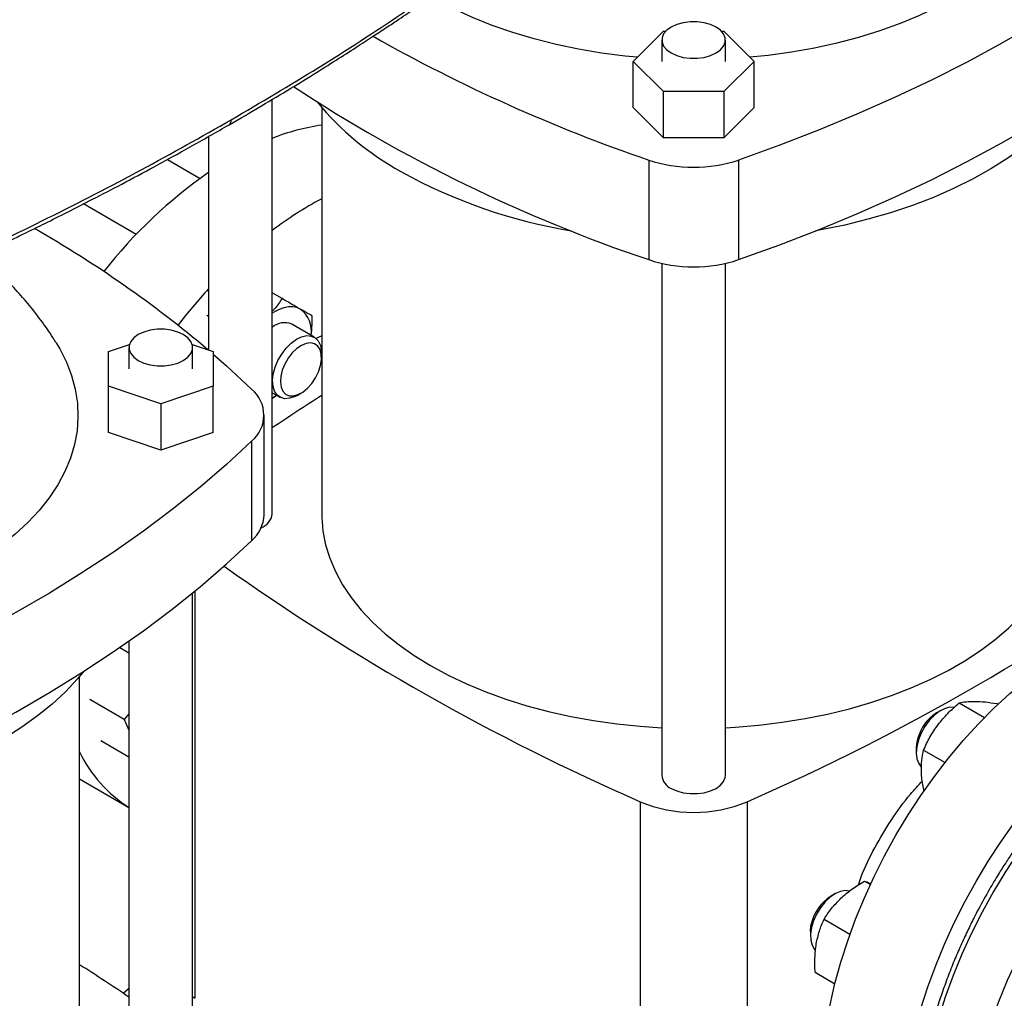
# Model space of a CAD drawing. Extents: x 0.4 to 10.6, y 0.4 to 8.1.
# Drawn here: x 3 to 3.4, y 5.5 to 5.9 of the extents above; entities that cross this region are included whole.
import ezdxf

# ---------------------------------------------------------------- set-up
doc = ezdxf.new("R2010")
doc.units = 0
doc.linetypes.add('SLD-SOLID', pattern=[0])
doc.layers.get('0').update_dxf_attribs({"linetype": 'CONTINUOUS'})

msp = doc.modelspace()

# ---------------------------------------------------------------- linework, layer by layer
at = {"color": 7, "linetype": 'SLD-SOLID'}
for p, q in [((3.268768868472227, 5.904462629021391), (3.282407063807415, 5.91809934662971)), ((3.282407063807415, 5.91809934662971), (3.283448918557462, 5.91809934662971)), ((3.308641599727744, 5.91809934662971), (3.309683454477791, 5.91809934662971)), ((3.309683454477791, 5.91809934662971), (3.323321649812979, 5.904462629021391)), ((3.281675180402446, 5.914106811838939), (3.281675180402446, 5.904462629021391)), ((3.31041533788276, 5.904462629021391), (3.31041533788276, 5.914106811838939)), ((3.282407063807415, 5.890825911413072), (3.268768868472227, 5.904462629021391)), ((3.268768868472227, 5.88356689958337), (3.268768868472227, 5.904462629021391)), ((3.323321649812979, 5.904462629021391), (3.309683454477792, 5.890825911413072)), ((3.323321649812979, 5.883566899583371), (3.323321649812979, 5.904462629021391)), ((3.309683454477792, 5.890825911413072), (3.282407063807415, 5.890825911413072)), ((3.282407063807415, 5.86993018197505), (3.282407063807415, 5.890825911413072)), ((3.309683454477792, 5.890825911413072), (3.309683454477792, 5.86993018197505)), ((3.10569092843394, 5.700039955530358), (3.10569092843394, 5.887280696643161)), ((3.12803344811898, 5.883619920434525), (3.12803344811898, 5.700039955530357)), ((3.282407063807415, 5.86993018197505), (3.268768868472227, 5.88356689958337)), ((3.323321649812979, 5.883566899583371), (3.309683454477792, 5.86993018197505)), ((3.076950770953625, 5.870542807944342), (3.076950770953625, 5.774057308247299)), ((3.309683454477792, 5.86993018197505), (3.282407063807415, 5.86993018197505)), ((3.058345261785903, 5.860154911418905), (3.073148092405891, 5.851609419197903)), ((3.275759847602462, 5.859878649657719), (3.275759847602462, 5.814872463175828)), ((3.316330670682745, 5.859878649657719), (3.316330670682745, 5.814872463175828)), ((3.044242053107951, 5.826273470287838), (3.020402699836481, 5.840035635995525)), ((3.281675180402446, 5.813191345393502), (3.281675180402446, 5.581855069591586)), ((3.31041533788276, 5.581855069591586), (3.31041533788276, 5.813191345393502)), ((3.110133193278871, 5.797257447994167), (3.10569092843394, 5.799821912894081)), ((3.076087988100515, 5.789850035565225), (3.076950770953625, 5.789351961623248)), ((3.124703133224738, 5.779824277435288), (3.114472355977265, 5.785730379425337)), ((3.031726026899107, 5.773384264369684), (3.041178017524716, 5.776534586530597)), ((3.031726026899108, 5.75763793920563), (3.031726026899107, 5.773384264369684)), ((3.040977995403045, 5.775155284605204), (3.040977995403045, 5.765511101787656)), ((3.069518130761688, 5.776534586530597), (3.078970121387297, 5.773384264369684)), ((3.06971815288336, 5.765511101787656), (3.06971815288336, 5.775155284605204)), ((3.078970121387297, 5.773384264369684), (3.078970121387297, 5.75763793920563)), ((3.127939811582058, 5.770629432054648), (3.127939811582058, 5.772670452334205)), ((3.055348074143203, 5.749764776623604), (3.031726026899108, 5.75763793920563)), ((3.031726026899108, 5.73674220976761), (3.031726026899108, 5.75763793920563)), ((3.078970121387297, 5.75763793920563), (3.055348074143203, 5.749764776623604)), ((3.078970121387297, 5.73674220976761), (3.078970121387297, 5.75763793920563)), ((3.10569092843394, 5.754716375231351), (3.109079403027299, 5.752760250485891)), ((3.116893063825054, 5.753534850578372), (3.118660543466175, 5.754555526579749)), ((3.055348074143203, 5.749764776623604), (3.055348074143203, 5.728869047185583)), ((3.102010109006409, 5.699609185867745), (3.102010109006409, 5.744615372349636)), ((3.055348074143203, 5.728869047185583), (3.031726026899108, 5.73674220976761)), ((3.078970121387297, 5.73674220976761), (3.055348074143203, 5.728869047185583)), ((3.096381772643511, 5.732904853532914), (3.096381772643511, 5.687898667051023)), ((3.06971815288336, 5.44290354235785), (3.06971815288336, 5.664316263153079)), ((3.040977995403045, 5.64254609793108), (3.040977995403045, 5.44290354235785)), ((3.040977995403045, 5.637155480631784), (3.036831279456101, 5.639549328781992)), ((3.018635475718006, 5.44290354235785), (3.018635475718005, 5.626483507262018)), ((3.038860264204876, 5.60712886740691), (3.023299632521971, 5.616111828850748)), ((3.416020945502336, 5.614579345906757), (3.427454105244242, 5.607979123289057)), ((3.433049541303324, 5.614327012379418), (3.433589237934139, 5.614015452120745)), ((3.040977995403045, 5.609605505667973), (3.038860264204876, 5.60712886740691)), ((3.407692202860678, 5.61117283442258), (3.405779789888986, 5.610068462989091)), ((3.038860264204876, 5.60712886740691), (3.040977995403045, 5.602362016251897)), ((3.028252559054915, 5.597625789295534), (3.040977995403044, 5.590279551273366)), ((3.396645455103673, 5.594245616609227), (3.396645455103673, 5.592037232666748)), ((3.399945007796407, 5.593310752739745), (3.409660901931879, 5.587701886347155)), ((3.018635475718005, 5.580241689666387), (3.040977995403045, 5.567343627595185)), ((3.271870977535569, 5.569973740291103), (3.271870977535569, 5.365034855418203)), ((3.320219540749639, 5.569973740291106), (3.320219540749639, 5.365034855418205)), ((3.373164762959225, 5.534133088676779), (3.375872436495791, 5.532569982017654)), ((3.359856773814804, 5.528319441156604), (3.357944360843112, 5.527215069723116)), ((3.354949674309258, 5.51684276700475), (3.366669071404828, 5.510077303102133)), ((3.348810026057799, 5.511392223343252), (3.348810026057799, 5.509183839400772)), ((3.350923085848983, 5.492914704286036), (3.359883850529069, 5.487741764862598)), ((3.06971815288336, 5.481944919934498), (3.070739553657607, 5.481145554937219))]:
    msp.add_line(p, q, dxfattribs=at)
at = {"color": 8, "linetype": 'SLD-SOLID'}
msp.add_line((3.070739553657607, 5.66515290837668), (3.070739553657607, 5.481145554937219), dxfattribs=at)
at = {"color": 7, "linetype": 'SLD-SOLID', "flags": 128}
for points in [[(3.541803367091729, 5.990041266705422), (3.530443314976635, 5.979524413017312), (3.518496459647871, 5.969226532492478), (3.505975455064806, 5.959158532516848), (3.492893563318496, 5.949331076989758), (3.479264640584648, 5.939754575028877), (3.465103122447335, 5.930439169945008), (3.450424008608999, 5.92139472849841), (3.435242847002962, 5.91263083044806), (3.419575717325244, 5.904156758404884), (3.403439214003155, 5.895981487999736), (3.386850428618683, 5.888113678376522), (3.369826931805305, 5.880561663020544), (3.352386754637395, 5.873333440931773), (3.33454836953193, 5.866436668152414), (3.316330670682745, 5.859878649657719)], [(3.316330670682745, 5.814872463175828), (3.33454836953193, 5.821430481670523), (3.352386754637395, 5.828327254449882), (3.369826931805305, 5.835555476538652), (3.386850428618683, 5.843107491894631), (3.403439214003155, 5.850975301517845), (3.419575717325244, 5.859150571922992), (3.435242847002962, 5.867624643966169), (3.450424008608999, 5.876388542016519), (3.465103122447335, 5.885432983463116), (3.479264640584648, 5.894748388546986), (3.492893563318496, 5.904324890507866), (3.505975455064806, 5.914152346034957), (3.518496459647871, 5.924220346010586), (3.530443314976634, 5.93451822653542), (3.541803367091729, 5.945035080223531)], [(3.27058921420989, 5.906282777520803), (3.265064789889802, 5.906828513393237), (3.254486253693777, 5.908185253760659), (3.244082030409381, 5.909934444678957), (3.233895758964791, 5.912068749433534), (3.223970164122425, 5.914579216008527), (3.214346877276441, 5.917455314634669), (3.205066261836199, 5.920684981954809), (3.196167243928097, 5.924254671621816), (3.18768714912587, 5.928149411116674), (3.17966154589416, 5.932352864548423), (3.177575344714095, 5.933539408955481)], [(3.414360370167911, 5.933449925773196), (3.406453727173767, 5.929171999665192), (3.398083992695044, 5.92519849840233), (3.389286272306835, 5.921546088229798), (3.380097466705871, 5.918230088625161), (3.370556116936179, 5.915264408043154), (3.360702242734547, 5.912661485578781), (3.350577174673838, 5.910432238793438), (3.340223380808212, 5.908586017922865), (3.329684288547337, 5.907130566658996), (3.321501304075316, 5.906282777520803)], [(3.285884079019254, 5.908240887413442), (3.288399916310788, 5.907082667404094), (3.291299123016082, 5.906276667326981), (3.294436320804898, 5.905863303391535), (3.297654197480308, 5.905863303391535), (3.300791395269124, 5.906276667326981), (3.303690601974418, 5.907082667404094), (3.306206439265953, 5.908240887413442), (3.308212752556711, 5.909693249367451), (3.309608936920657, 5.911366925773214), (3.310324981843825, 5.913177991507079), (3.310324981843825, 5.9150356321708), (3.309608936920656, 5.916846697904665), (3.30821275255671, 5.918520374310427), (3.306206439265953, 5.919972736264437), (3.303690601974418, 5.921130956273785), (3.300791395269124, 5.921936956350898), (3.297654197480308, 5.922350320286344), (3.294436320804898, 5.922350320286344), (3.291299123016082, 5.921936956350898), (3.288399916310788, 5.921130956273785), (3.285884079019253, 5.919972736264437), (3.283877765728496, 5.918520374310427), (3.28248158136455, 5.916846697904665), (3.281765536441381, 5.9150356321708), (3.281765536441382, 5.913177991507079), (3.28248158136455, 5.911366925773214), (3.283877765728496, 5.909693249367451), (3.285884079019254, 5.908240887413442)], [(3.466029220593426, 5.886023775159251), (3.463185295560621, 5.882603856801308), (3.457760643008452, 5.87681164184833), (3.451734398606801, 5.871221114483483), (3.445128980380646, 5.865853071835752), (3.437968960919636, 5.86072748337636), (3.430280975966437, 5.855863416631026), (3.422093625330022, 5.851278966247516), (3.413437366492507, 5.846991186682363), (3.404344401305312, 5.843016028757173), (3.394848556196161, 5.839368280320516), (3.384985156332549, 5.836061511236161), (3.374790894209798, 5.833108022902293), (3.364303693152568, 5.830518802489498), (3.353562566237593, 5.828303482067772), (3.351288001189246, 5.827888281179475)], [(3.118379240878563, 5.792495836292272), (3.116749381532706, 5.793205497161525), (3.114946898470587, 5.793555720191482), (3.113002632677142, 5.793540512968999), (3.110949851079149, 5.79316013569387), (3.108823677338887, 5.792421096726733), (3.106660490878541, 5.791336041229216), (3.105690928433941, 5.79074354615403)], [(3.045186894019852, 5.769289360179707), (3.047702731311387, 5.768131140170358), (3.050601938016681, 5.767325140093246), (3.053739135805497, 5.7669117761578), (3.056957012480908, 5.7669117761578), (3.060094210269723, 5.767325140093246), (3.062993416975017, 5.768131140170358), (3.065509254266552, 5.769289360179707), (3.067515567557309, 5.770741722133716), (3.068911751921255, 5.772415398539478), (3.069627796844424, 5.774226464273344), (3.069627796844424, 5.776084104937064), (3.068911751921255, 5.777895170670931), (3.067515567557309, 5.779568847076693), (3.065509254266552, 5.781021209030702), (3.062993416975017, 5.78217942904005), (3.060094210269723, 5.782985429117162), (3.056957012480907, 5.783398793052609), (3.053739135805497, 5.783398793052609), (3.050601938016681, 5.782985429117162), (3.047702731311387, 5.78217942904005), (3.045186894019852, 5.781021209030702), (3.043180580729095, 5.779568847076693), (3.041784396365149, 5.777895170670931), (3.04106835144198, 5.776084104937064), (3.04106835144198, 5.774226464273344), (3.041784396365149, 5.772415398539478), (3.043180580729095, 5.770741722133716), (3.045186894019852, 5.769289360179707)], [(3.116893063825054, 5.753534850578372), (3.115994582420192, 5.753058255843966), (3.113648271221751, 5.752223653905221), (3.111453598954222, 5.752046884536528), (3.10951318605363, 5.752536213277102), (3.107917764070594, 5.753668759658884), (3.106741933163857, 5.755391567071796), (3.106040673879774, 5.757624078955973), (3.105846776323077, 5.760261905536971), (3.106169306928014, 5.763181704975596), (3.106993184521966, 5.766246950695221), (3.108279885504313, 5.769314315212771), (3.109969245167187, 5.772240371972539), (3.111982270930341, 5.774888301812515), (3.114224835946405, 5.777134290476345), (3.116592080367662, 5.778873318030346), (3.118973314475976, 5.780024069478881), (3.121257194410995, 5.780532736963187), (3.123336928485306, 5.780375535757041), (3.125115270645054, 5.779559816414125), (3.126509067587334, 5.778123721064307), (3.127453146916221, 5.776134399930039), (3.127903364531562, 5.773684871456588), (3.127939811582058, 5.772670452334205)], [(3.12803344811898, 5.780431296549161), (3.126192158880954, 5.779495942389573), (3.125592770311651, 5.779177611540247)], [(3.008103659512959, 5.777256294844626), (3.009673197398761, 5.774613105777615), (3.01270321324992, 5.768606875521738), (3.01505341114781, 5.762500016563922), (3.016713933545697, 5.756318143192916), (3.017677815635571, 5.750087184333994), (3.017941014560974, 5.743833274794019), (3.017502426374146, 5.737582645642992), (3.016363890666362, 5.731361514191818), (3.01453018285205, 5.725195974027798), (3.01200899413904, 5.719111885569059), (3.008810899268972, 5.713134767596966), (3.004949312163147, 5.70728969022149), (3.000440429659881, 5.70160116972845), (2.995303163579343, 5.696093065749698), (2.9895590614008, 5.690788481187518), (2.983232215885005, 5.68570966531304), (2.976349164020785, 5.680877920445055), (2.968938775719693, 5.676313512600689)], [(3.125221535078985, 5.761482071650622), (3.126558058693913, 5.764205537550135), (3.127468743901173, 5.766986483444779), (3.127904495425522, 5.769674987821555), (3.12784182178949, 5.772126112713615), (3.127284101745019, 5.77420771734358), (3.126261402124067, 5.775807581867044), (3.124828856927915, 5.776839457173438), (3.123063695038889, 5.777247714597904), (3.12106107679132, 5.777010344877015), (3.118928963853294, 5.776140144673865), (3.116782298985177, 5.774684026706648), (3.114736809445652, 5.772720490671881), (3.112902768105251, 5.770355391305437), (3.111379048607357, 5.767716231726348), (3.110247795064503, 5.764945289710641), (3.109569993647998, 5.762191947459616), (3.109382184807649, 5.759604638366701), (3.109694493366649, 5.757322844934794), (3.110490082689748, 5.755469579238433), (3.111726062350605, 5.754144751311006), (3.113335800365782, 5.753419782968997), (3.115232515342216, 5.75333375744338), (3.11731395488458, 5.753891312392505), (3.119467908048386, 5.755062389884747), (3.121578254661042, 5.756783856829378), (3.123531225390418, 5.758962908497828), (3.125221535078985, 5.761482071650622)], [(3.078970121387297, 5.772149625031878), (3.085021720528415, 5.766842744854467), (3.096381772643511, 5.756325891166359)], [(3.105690928433941, 5.752533752776517), (3.106660490878534, 5.753060690672041), (3.107583976100478, 5.753623542075088)], [(3.096381772643511, 5.732904853532914), (3.085021720528416, 5.722387999844806), (3.073074865199653, 5.712090119319971), (3.060553860616588, 5.702022119344341), (3.047471968870278, 5.69219466381725), (3.03384304613643, 5.682618161856371), (3.019681527999117, 5.6733027567725), (3.005002414160781, 5.664258315325903), (2.989821252554743, 5.655494417275553), (2.974154122877025, 5.647020345232376), (2.958017619554936, 5.638845074827229), (2.941428834170464, 5.630977265204016), (2.924405337357087, 5.623425249848037), (2.906965160189176, 5.616197027759267), (2.889126775083712, 5.609300254979908), (2.870909076234527, 5.602742236485212)], [(3.12803344811898, 5.700039955530357), (3.128055029941767, 5.698485396092743), (3.128572716510932, 5.69227514377538), (3.129778583680519, 5.686096798735065), (3.131667676283668, 5.679975749116819), (3.134232231633667, 5.673937147626485), (3.137461711422485, 5.668005808172863), (3.14134284502495, 5.662206103902037), (3.145859684030587, 5.656561867042885), (3.150993667779066, 5.65109629097535), (3.156723699629925, 5.645831834923855), (3.163026233653202, 5.640790131667538), (3.169875371384709, 5.63599189864652), (3.177242968248367, 5.631456852829503), (3.185098749208321, 5.627203629692513), (3.193410433175547, 5.623249706641734), (3.202143865657773, 5.619611331195094), (3.211263159107614, 5.616303454217734), (3.220730840392202, 5.613339668485691), (3.230508004778327, 5.610732152830268), (3.240554475800332, 5.608491622092603), (3.250828970353826, 5.60662728309409), (3.261289268336818, 5.605146796803572), (3.271892386141166, 5.604056246856782), (3.281675180402446, 5.603404217765179)], [(3.31041533788276, 5.603404217765179), (3.314856613543031, 5.603658661559679), (3.325514832035339, 5.604552461902915), (3.336051953731428, 5.605838640839469), (3.346424679338043, 5.607511913184207), (3.356590385100721, 5.609565403102149), (3.36650729795395, 5.611990672362748), (3.376134667175643, 5.614777755014395), (3.385432931840603, 5.617915198336647), (3.394363883384852, 5.621390109901912), (3.402890822612811, 5.625188210553205), (3.41097871050217, 5.629293893080257), (3.418594312186743, 5.6336902863529), (3.425706333525669, 5.638359324648152), (3.432285549697742, 5.643281821886153), (3.438304925292473, 5.648437550469879), (3.443739725404391, 5.65380532440468), (3.448567617274076, 5.659363086356075), (3.452768762058256, 5.665087998288067), (3.45632589635187, 5.670956535309538), (3.459224403127101, 5.676944582343072), (3.461452371797884, 5.683027533218974), (3.463000647163051, 5.689180391787307), (3.463862867027024, 5.695377874632428), (3.464057070166223, 5.700039955530358)], [(2.870909076234527, 5.55773605000332), (2.889126775083712, 5.564294068498016), (2.906965160189176, 5.571190841277375), (2.924405337357087, 5.578419063366145), (2.941428834170465, 5.585971078722124), (2.958017619554937, 5.593838888345337), (2.974154122877026, 5.602014158750484), (2.989821252554743, 5.610488230793662), (3.005002414160781, 5.619252128844011), (3.019681527999116, 5.628296570290609), (3.03384304613643, 5.637611975374478), (3.047471968870278, 5.647188477335359), (3.060553860616588, 5.657015932862449), (3.073074865199653, 5.667083932838079), (3.085021720528416, 5.677381813362914), (3.096381772643511, 5.687898667051023)], [(3.353810872172606, 5.441683195236805), (3.354056743268087, 5.450498079957093), (3.354793303696754, 5.459559094712079), (3.356017399393771, 5.468827438845511), (3.357723788593437, 5.478263423884908), (3.35990516427523, 5.487826643493691), (3.36255218545359, 5.497476146497324), (3.365653517177452, 5.507170612242526), (3.36919587906825, 5.516868527538656), (3.373164102188535, 5.526528364423562), (3.377541193997692, 5.536108757992703), (3.382308411116611, 5.545568683530001), (3.387445339589713, 5.554867632181995), (3.39292998230064, 5.563965784422956), (3.398738853167287, 5.572824180568213), (3.404847077712807, 5.581404887605509), (3.411228499581947, 5.589671161629973), (3.417855792546568, 5.597587605187173), (3.424700577520754, 5.605120318850441), (3.431733544084418, 5.61223704638343), (3.438924575995012, 5.618907312866261), (3.446242880149907, 5.625102555193818), (3.453657118447186, 5.630796244387343), (3.461135541980205, 5.6359639991956), (3.468646126991287, 5.640583690499131), (3.47615671200237, 5.644635536070544), (3.483635135535389, 5.648102185285055), (3.491049373832668, 5.650968793418515), (3.498367677987563, 5.653223085214809), (3.505558709898156, 5.654855407450379), (3.51259167646182, 5.655858770270814), (3.519436461436007, 5.656228877122476), (3.526063754400627, 5.655964143151011), (3.532445176269767, 5.655065701987922), (3.538553400815288, 5.653537400896203), (3.544362271681935, 5.651385784295759), (3.549840315418919, 5.648623875864941)], [(3.390001376721524, 5.420790861666538), (3.390247247817006, 5.429605746386826), (3.390983808245672, 5.438666761141813), (3.392207903942689, 5.447935105275246), (3.393914293142355, 5.457371090314642), (3.396095668824148, 5.466934309923424), (3.398742690002508, 5.476583812927057), (3.40184402172637, 5.486278278672259), (3.405386383617168, 5.49597619396839), (3.409354606737453, 5.505636030853297), (3.41373169854661, 5.515216424422436), (3.418498915665529, 5.524676349959735), (3.423635844138631, 5.533975298611729), (3.429120486849558, 5.543073450852689), (3.434929357716205, 5.551931846997947), (3.441037582261726, 5.560512554035243), (3.447419004130865, 5.568778828059706), (3.454046297095485, 5.576695271616907), (3.460891082069673, 5.584227985280176), (3.467924048633337, 5.591344712813163), (3.47511508054393, 5.598014979295995), (3.482433384698825, 5.604210221623553), (3.489847622996104, 5.609903910817078), (3.497326046529123, 5.615071665625334), (3.504836631540206, 5.619691356928864), (3.512347216551288, 5.623743202500277), (3.519825640084307, 5.627209851714788), (3.527239878381586, 5.630076459848248), (3.534558182536482, 5.632330751644542), (3.541749214447075, 5.633963073880112), (3.548782181010738, 5.634966436700546), (3.555626965984925, 5.635336543552211), (3.562254258949546, 5.635071809580744), (3.568635680818685, 5.634173368417656), (3.574743905364206, 5.632645067325938), (3.580552776230853, 5.630493450725494), (3.58603741894178, 5.627727732168928), (3.589398347503387, 5.625619147106816)], [(3.020607626145209, 5.628887361986744), (3.017763701112404, 5.6254674436288), (3.012339048560234, 5.619675228675823), (3.006312804158583, 5.614084701310976), (2.999707385932429, 5.608716658663244), (2.992547366471418, 5.603591070203853), (2.984859381518219, 5.598727003458519), (2.976672030881804, 5.594142553075009), (2.968015772044289, 5.589854773509855), (2.958922806857094, 5.585879615584665), (2.949426961747942, 5.582231867148009), (2.93956356188433, 5.578925098063655), (2.929369299761581, 5.575971609729787), (2.91888209870435, 5.573382389316991), (2.908140971789374, 5.571167068895265), (2.905866406741027, 5.570751868006967)], [(3.413817543513713, 5.612570052268951), (3.413814555829686, 5.612570623997146), (3.411694093697895, 5.612617540309739), (3.409386591563229, 5.612000381309819), (3.406999945660901, 5.610748004666299), (3.404645752900736, 5.608918970119111), (3.402434092719705, 5.606598801290857)], [(3.402434092719705, 5.606598801290857), (3.400468379889786, 5.603895986697264), (3.398840528958174, 5.600936906944766), (3.397626656425206, 5.597859925313807), (3.3968835216214, 5.594808918045634), (3.396645872704248, 5.591926546849153), (3.396924821872987, 5.589347588197989), (3.397707325774518, 5.587192631332361), (3.398872211495862, 5.585641463656903)], [(3.285884079019254, 5.575989145166087), (3.288399916310788, 5.57483092515674), (3.291299123016082, 5.574024925079628), (3.294436320804898, 5.573611561144181), (3.297654197480308, 5.573611561144181), (3.300791395269124, 5.574024925079628), (3.303690601974418, 5.57483092515674), (3.306206439265953, 5.575989145166087), (3.308212752556711, 5.577441507120097), (3.309608936920657, 5.579115183525859), (3.310324981843825, 5.580926249259725), (3.31041533788276, 5.581855069591586)], [(3.366445966051543, 5.52960757468446), (3.364681323403165, 5.529824940045753), (3.362431680039095, 5.52945508079755), (3.360061720886673, 5.528435597831004), (3.357682262601842, 5.526814161036555), (3.355404566009426, 5.524666586996615), (3.353335133670606, 5.522093293886435), (3.351570729941538, 5.519214606031836), (3.350193856379598, 5.516165127677469), (3.349268894062259, 5.513087449041929)], [(3.348810026057799, 5.511392223343252), (3.348824606454945, 5.511996430110454), (3.349189454833323, 5.514620040083326)], [(3.349268894062259, 5.513087449041929), (3.348839093199456, 5.510125478957623), (3.348924550801846, 5.5074177158537), (3.349521270966919, 5.505090771723435), (3.350601351722965, 5.503253451888148), (3.351037132273909, 5.502787736621887)], [(3.038291394315766, 5.483507007050346), (3.040449704217168, 5.48529093746359), (3.040977995403045, 5.485725638296011)]]:
    msp.add_lwpolyline(points, dxfattribs=at)
at = {"color": 8, "linetype": 'SLD-SOLID', "flags": 128}
for points in [[(3.585769252395639, 5.62711862674627), (3.582741224697552, 5.628148384494568), (3.576629298197745, 5.629677611829393), (3.570244008800183, 5.630576597502294), (3.563612699294351, 5.630841491918609), (3.556763765965613, 5.630471160759776), (3.549726536997949, 5.629467189840673), (3.542531146886174, 5.627833878318908), (3.535208407395403, 5.625578220285169), (3.527789675620342, 5.622709874813449), (3.520306719709397, 5.619241124599416), (3.512791582828582, 5.615186823364017), (3.505276445947767, 5.610564332247572), (3.49779349003682, 5.605393445466698), (3.490374758261755, 5.599696305552439), (3.483052018770979, 5.593497308532551), (3.475856628659197, 5.586822999463958), (3.468819399691525, 5.579701958762751), (3.461970466362777, 5.572164679818456), (3.455339156856934, 5.564243438416655), (3.448953867459359, 5.555972154529122), (3.442841940959539, 5.547386247063294), (3.437029549565064, 5.538522482193073), (3.431541582828224, 5.529418815920422), (3.42640154106511, 5.520114231541941), (3.421631434723667, 5.510648572716405), (3.41725169013157, 5.501062372848099), (3.413281062027552, 5.49139668151656), (3.409736553250735, 5.481692888695973), (3.406633341931867, 5.471992547516948), (3.403984716498226, 5.462337196329639), (3.401802018770546, 5.452768180830144), (3.400094595395589, 5.443326477011897), (3.398869757822376, 5.434052515700164), (3.398132750993436, 5.424986009421042), (3.397886730885157, 5.41616578234634), (3.398132750993413, 5.407629604042493), (3.39886975782233, 5.399414027735498), (3.40009459539552, 5.391554233784379), (3.401802018770454, 5.384083879033493), (3.403984716498112, 5.377034952688752), (3.406633341931731, 5.370437639334936), (3.409736553250578, 5.364320189680663), (3.413281062027373, 5.358708799584522), (3.417251690131372, 5.35362749788038), (3.421631434723451, 5.34909804348223), (3.424336538071984, 5.346744019797063)], [(3.606172716046677, 5.615318794947836), (3.603247321352097, 5.616310466873085), (3.597135394852289, 5.61783969420791), (3.590750105454726, 5.618738679880813), (3.584118795948894, 5.619003574297126), (3.577269862620155, 5.618633243138294), (3.57023263365249, 5.617629272219191), (3.563037243540714, 5.615995960697427), (3.555714504049941, 5.613740302663686), (3.54829577227488, 5.610871957191966), (3.540812816363933, 5.607403206977932), (3.533297679483118, 5.603348905742534), (3.525782542602302, 5.598726414626087), (3.518299586691354, 5.593555527845212), (3.510880854916288, 5.587858387930953), (3.50355811542551, 5.581659390911065), (3.496362725313727, 5.57498508184247), (3.489325496346054, 5.567864041141263), (3.482476563017306, 5.560326762196967), (3.475845253511463, 5.552405520795164), (3.469459964113887, 5.54413423690763), (3.463348037614065, 5.5355483294418), (3.45753564621959, 5.526684564571577), (3.452047679482749, 5.517580898298927), (3.446907637719634, 5.508276313920445), (3.442137531378191, 5.498810655094908), (3.437757786786093, 5.489224455226601), (3.433787158682074, 5.479558763895059), (3.430242649905257, 5.46985497107447), (3.427139438586388, 5.460154629895444), (3.424490813152748, 5.450499278708135), (3.422308115425067, 5.440930263208639), (3.42060069205011, 5.431488559390391), (3.419375854476897, 5.422214598078654), (3.418638847647957, 5.413148091799534), (3.418392827539678, 5.404327864724829), (3.418638847647934, 5.395791686420981), (3.419375854476851, 5.387576110113985), (3.420600692050041, 5.379716316162866), (3.422308115424975, 5.372245961411979), (3.424490813152634, 5.365197035067236), (3.427139438586253, 5.35859972171342), (3.4302426499051, 5.352482272059146), (3.433787158681896, 5.346870881963005), (3.437757786785896, 5.341789580258861), (3.442137531377975, 5.337260125860711), (3.44485661062318, 5.33489470920326)]]:
    msp.add_lwpolyline(points, dxfattribs=at)
at = {"color": 7, "linetype": 'SLD-SOLID'}
for centre, radius, start, end in [((3.513403086654213, 6.555610697807395), 0.7351988791405701, 240.4880964188127, 251.1412215198929), ((3.498909047150969, 6.476449986507568), 0.698197955193868, 236.6700114710443, 251.3608191405762), ((3.227695954842922, 5.970063582151199), 0.1318798418768949, 219.5867124503819, 241.0255213443362), ((3.142381542485554, 5.777248509874688), 0.0994473372035661, 98.29549032237684, 111.6505774690977), ((3.296045259142604, 5.921025873814891), 0.06442422637083318, 251.6468884108513, 288.3531115891499), ((3.205010332691455, 5.671263129139425), 0.2233657443056397, 124.9819130649937, 141.7665985497484), ((3.279780263655162, 6.0638401644813), 0.2391496518093061, 240.9924699076221, 260.6198154578685), ((3.206911757166196, 5.695365151893311), 0.1668631040765106, 118.2105285630036, 127.3447859722257), ((2.734966643784651, 5.368838862449497), 0.5301057261067417, 49.87392177682151, 60.21878118599685), ((3.296045259142604, 5.876019687333002), 0.06442422637083488, 251.6468884108519, 288.3531115891494), ((3.266381866464196, 5.627883343755681), 0.2570714960193038, 137.4663961989754, 142.2613183158272), ((3.11115418650673, 5.782650145164403), 0.012212249770676, 350.752149610729, 53.7276960372789), ((3.111220724147596, 5.777852108353851), 0.008522925825775508, 67.57238653606183, 129.9165104569401), ((3.08669476113457, 5.744615372349636), 0.01519784336447655, 309.597756945428, 50.40224305457494), ((3.638275041456983, 4.950339271498033), 0.9515101647307693, 122.4283141472676, 124.036788048534), ((3.08559958462775, 5.70028863830139), 0.01642458419541128, 311.0309355644437, 357.6291108242905), ((3.098065250156659, 5.700967687924694), 0.00768190448938952, 289.8694799480347, 353.0635406956857), ((2.900351522064232, 6.529544434529803), 1.047408740824967, 293.6321762065431, 306.3624472607577), ((3.696422248753055, 6.538769995938796), 1.057738137182059, 234.6156852736798, 246.3357392641558), ((3.413929318860905, 5.596309993438235), 0.0159909445263864, 120.6394535303802, 141.40060053082), ((3.416417137875658, 5.593357532046757), 0.01979161776677489, 139.2133698569162, 177.4281744522253), ((3.073778697398899, 5.618958770497158), 0.0611358814226103, 205.5806994798337, 237.5528594805385), ((3.288711306018877, 5.582460667388434), 0.007062139362951033, 184.9193117151565, 246.4008292424478), ((3.296045259142601, 5.627968962470121), 0.06283185248589902, 247.3720495005693, 292.6279504994385), ((3.368633336949152, 5.510444759321014), 0.01988711947916023, 122.5124167521881, 167.8806367188597), ((2.508393882343686, 4.693202858270114), 0.9515101647970142, 55.96321195152151, 57.57168585267588)]:
    msp.add_arc(centre, radius, start, end, dxfattribs=at)
for points, knots in [([(3.086173354741661, 5.87578055097162), (3.09108872694548, 5.878640770535777), (3.10045689216125, 5.884092038175202), (3.113587352173541, 5.891995832692053), (3.125218693649064, 5.89915272625929), (3.135382241646549, 5.905544061176125), (3.144123732539664, 5.911144240598325), (3.151493365781636, 5.915942399487248), (3.157602063795057, 5.91997386122542), (3.162561659615029, 5.923283929399515), (3.16646558680754, 5.925913285698104), (3.169254013988526, 5.927804559602661), (3.17151513049141, 5.929345335550768), (3.173826678388326, 5.93092692853206), (3.176841973566653, 5.933001592019306), (3.181095938481676, 5.935949348962659), (3.186749096406073, 5.939907307466506), (3.193946898009935, 5.94501881076514), (3.202294973372251, 5.951047611026211), (3.211745588879973, 5.958011533283341), (3.222261207793264, 5.965922322560687), (3.229515007999035, 5.971560322737449), (3.233334647597374, 5.974529129172658)], [0, 0, 0, 0, 0.09277597837420624, 0.1768209318490687, 0.2521289003116142, 0.3186989244748318, 0.376533590135425, 0.4256377517778803, 0.466282961552104, 0.499790959951615, 0.526345303425913, 0.5459655484696284, 0.5569340271976784, 0.5728029009744283, 0.5935699972997688, 0.6192323181372362, 0.6610565301089992, 0.7115636978076704, 0.7707370180256673, 0.838554427164018, 0.9149874706377928, 1, 1, 1, 1]), ([(3.087196272230529, 5.87807239499023), (3.100387822260563, 5.885852444223516), (3.126757137408854, 5.901404412690798), (3.164305210910335, 5.925795150123982), (3.200408731573358, 5.950823480799767), (3.223027463217433, 5.968144500010544), (3.234319108643458, 5.976791439654336)], [0, 0, 0, 0, 0.2506530315767772, 0.5010441356378647, 0.7509129692916044, 0.9999999999999999, 0.9999999999999999, 0.9999999999999999, 0.9999999999999999]), ([(2.915448965941265, 5.79100429025813), (2.920674451730691, 5.793241457613627), (2.930906276672122, 5.797621969908284), (2.945375086038205, 5.804041254139186), (2.958366181999626, 5.80993415459568), (2.968916833124965, 5.814825788161079), (2.97729503799026, 5.818774237470934), (2.983750298533743, 5.821854360481539), (2.989432821431868, 5.824594290913158), (2.995729639174122, 5.827659052358754), (3.003554181043828, 5.831513249853283), (3.013502706884148, 5.836493731694302), (3.025089829829891, 5.842407428134198), (3.038270355919365, 5.849284663372505), (3.052984517857845, 5.85716275722072), (3.069188848795988, 5.866067020225182), (3.080330336117521, 5.872438897063743), (3.086173361736111, 5.875780555006865)], [0, 0, 0, 0, 0.0866342357208134, 0.1696352013096605, 0.2429730515123392, 0.3066119272677898, 0.3497916313595487, 0.3869562002274965, 0.4180974793421082, 0.4483468948982606, 0.496582780093701, 0.5549954046298258, 0.6235959149410616, 0.7023937293723039, 0.7913947621127475, 0.8905993684710789, 0.9999999999999999, 0.9999999999999999, 0.9999999999999999, 0.9999999999999999]), ([(2.916338545787414, 5.793225168035605), (2.931294060598379, 5.799730391473751), (2.961252030703331, 5.812761256124634), (3.004562770220476, 5.833577802015202), (3.046784807841085, 5.855237369524475), (3.07372109033391, 5.87045806756078), (3.087196272231085, 5.878072394990551)], [0, 0, 0, 0, 0.2490870307083481, 0.4989558643625322, 0.7493469684235087, 1, 1, 1, 1]), ([(3.008039458602369, 5.777285130137607), (3.007774943394902, 5.777734142132893), (3.005889259462658, 5.780935072291127), (3.001908711536279, 5.786594831498648), (2.996102954940547, 5.79422950441382), (2.989768133184514, 5.801455580839474), (2.984917685088804, 5.806581190919033), (2.982066080462362, 5.809161920109613), (2.981594434510717, 5.809588764162166)], [0, 0, 0, 0, 0.03730034756422536, 0.2659078347236857, 0.4947927406306006, 0.724195247110732, 0.9543828082131572, 1, 1, 1, 1]), ([(3.110133193278871, 5.797257447994167), (3.109086703832841, 5.795671927242752), (3.107795770561031, 5.793716053250031), (3.106026035465963, 5.791945119194406), (3.10569092843394, 5.791609785133992)], [0, 0, 0, 0, 0.810645653715967, 1, 1, 1, 1]), ([(3.118379240878563, 5.792495836292272), (3.117170959006941, 5.793193575322672), (3.114727570388615, 5.794604543777533), (3.111675820250511, 5.796366697953411), (3.110133193278871, 5.797257447994167)], [0, 0, 0, 0, 0.4945107227558934, 0.9999999999999999, 0.9999999999999999, 0.9999999999999999, 0.9999999999999999]), ([(3.123664840207054, 5.789443255032356), (3.122979760444282, 5.789838949368743), (3.121597040183296, 5.790637592980495), (3.119458316755272, 5.791872681974399), (3.118379240878563, 5.792495836292272)], [0, 0, 0, 0, 0.495457962179644, 1, 1, 1, 1]), ([(3.123231117332947, 5.780652381498552), (3.12333586182626, 5.781352385493033), (3.123758995483157, 5.784180173767721), (3.123705267849707, 5.787183435111189), (3.123664840207054, 5.789443255032356)], [0, 0, 0, 0, 0.2475446980057971, 1, 1, 1, 1]), ([(3.10569092843394, 5.752159505794918), (3.105737221447272, 5.752187338771792), (3.106445077985026, 5.752612926851445), (3.107044562328449, 5.753129090163067), (3.107604841076921, 5.753611496980553)], [0, 0, 0, 0, 0.06539886384269177, 1, 1, 1, 1]), ([(3.585241599115485, 5.627301546538408), (3.584777334445227, 5.627493291444307), (3.582397115953608, 5.62847634012307), (3.577781666466852, 5.629676417181195), (3.571618639068206, 5.630812328825237), (3.565388887030254, 5.631310745441628), (3.559203623968711, 5.631288044507381), (3.552862538958919, 5.630747115034626), (3.546391756961066, 5.629694421559388), (3.539815123896754, 5.628134091599743), (3.533156983326839, 5.626073922336152), (3.526441170320452, 5.623523427694249), (3.519691182987434, 5.620494046835789), (3.5129303604176, 5.616998954028933), (3.506181717521842, 5.613052919559884), (3.499468090288305, 5.608672294049386), (3.492812125102228, 5.603874965394537), (3.486236772244179, 5.598680783227747), (3.479765547473991, 5.593112008494161), (3.473423031144916, 5.587194161747934), (3.46723588603937, 5.58095770722095), (3.46123512275753, 5.574441755176056), (3.455461982434724, 5.567703305376303), (3.449985812594146, 5.560845550704713), (3.444898670307649, 5.554024630648644), (3.44060818976042, 5.547886382186143), (3.436942050096228, 5.542341854733797), (3.433415366713108, 5.536772653112684), (3.431046922522639, 5.532745604405291), (3.429704939231294, 5.530463839818858)], [0, 0, 0, 0, 0.01031456863534294, 0.05288131656725455, 0.0963409771455978, 0.1356822413820616, 0.1751606185954123, 0.2147550422510489, 0.2544407134935855, 0.2941904252723725, 0.3339783064130364, 0.3737818193158263, 0.4135823142928576, 0.453364391987544, 0.4931119374399742, 0.532815200907818, 0.5724635987857046, 0.6120442477343184, 0.6515394775818055, 0.6909228081146823, 0.7301516325170201, 0.7691523347635792, 0.8077861574395053, 0.8457582091961858, 0.8823163642126793, 0.916629195150869, 0.9409932354810446, 0.9665661988661625, 1, 1, 1, 1]), ([(3.406502752491432, 5.604799564498444), (3.407924197176161, 5.606538405621979), (3.410798643814671, 5.610054691606334), (3.414267483989488, 5.613060129352594), (3.416020945502336, 5.614579345906757)], [0, 0, 0, 0, 0.4945107227545343, 1, 1, 1, 1]), ([(3.416020945502336, 5.614579345906757), (3.416989985198146, 5.614797691173663), (3.418945831646843, 5.615238385003559), (3.421677019947747, 5.615284451740406), (3.423055019258752, 5.615307694345691)], [0, 0, 0, 0, 0.4954579621809239, 1, 1, 1, 1]), ([(3.423055019258752, 5.615307694345691), (3.42455627842848, 5.61524349421631), (3.427592125985768, 5.615113668660611), (3.431217137070232, 5.614591143330751), (3.433049541303324, 5.614327012379418)], [0, 0, 0, 0, 0.4945107227549174, 1, 1, 1, 1]), ([(3.579452406275722, 5.612039231494784), (3.576280349320348, 5.611613709213225), (3.569936120418986, 5.61076264922445), (3.559892514225684, 5.6079282707643), (3.54942724246226, 5.603877532332242), (3.538513103465238, 5.598390544082776), (3.527359067351699, 5.591509733005468), (3.516126281573985, 5.583257552852507), (3.50499224720232, 5.573713937512684), (3.494137916629071, 5.563000380209604), (3.483739399715768, 5.551279283898849), (3.473958273680312, 5.538744800018278), (3.46493339745521, 5.525612586311889), (3.456774753011653, 5.51210783016966), (3.449559350628277, 5.498453475057532), (3.443364624843464, 5.48493111245294), (3.438126412674044, 5.471587123657081), (3.433798659112513, 5.458423066223681), (3.43032770211698, 5.445343498810588), (3.427712281970949, 5.432259076247284), (3.426002111694388, 5.419180246469037), (3.425293689252579, 5.406169881695569), (3.425677277260274, 5.393510543316972), (3.427207715397621, 5.38142298039554), (3.42990624757956, 5.370123598039126), (3.433757655352749, 5.359812805080947), (3.438709456006068, 5.350663567565638), (3.44467431274079, 5.342812215577945), (3.451534701689695, 5.3363507015449), (3.459151312637273, 5.331327607896855), (3.467366976963206, 5.327733873677737), (3.475985956586552, 5.325571947449671), (3.484902588271529, 5.324613940975491), (3.491110172256393, 5.325005161673023), (3.494214020502052, 5.325200775567037)], [0, 0, 0, 0, 0.0291237441619298, 0.05824854409217688, 0.08873429310447846, 0.119993877188945, 0.1519013647111252, 0.1843126601871694, 0.2170687486512744, 0.2499999955569177, 0.2829312424625602, 0.3156873309266622, 0.3480986264027019, 0.3800061139248761, 0.4112656980093355, 0.4417514470216296, 0.470874664080195, 0.4999999955442581, 0.5291232126152771, 0.5582485440916358, 0.58873429310393, 0.6199938771883894, 0.6519013647105635, 0.684312660186603, 0.7170687486507047, 0.7499999955563473, 0.7829312424619911, 0.8156873309260955, 0.8480986264021396, 0.8800061139243198, 0.9112656980087862, 0.9417514470210884, 0.9708751956612078, 1, 1, 1, 1]), ([(3.399945007796407, 5.593310752739745), (3.400836689570519, 5.595276644567896), (3.402636401824335, 5.599244472234133), (3.405206187567634, 5.602936686969084), (3.406502752491432, 5.604799564498444)], [0, 0, 0, 0, 0.4954579668062322, 1, 1, 1, 1]), ([(3.398941112629025, 5.583404804474214), (3.398935887311817, 5.58516478633857), (3.398925320671097, 5.588723823100658), (3.399602633452441, 5.591770626374489), (3.399945007796407, 5.593310752739745)], [0, 0, 0, 0, 0.4945107291683203, 1, 1, 1, 1]), ([(3.400229122268972, 5.574802833962623), (3.399998514176948, 5.575769616484227), (3.399287287683903, 5.57875130431809), (3.399080709737825, 5.581528253410126), (3.398941112629025, 5.583404804474214)], [0, 0, 0, 0, 0.3242400195701496, 1, 1, 1, 1]), ([(3.370483000831218, 5.532377838294514), (3.370886062540885, 5.533595556542574), (3.372756453830665, 5.539246328000019), (3.377680008081444, 5.549167395781229), (3.385155529868742, 5.561741140614306), (3.392514755095458, 5.571948931364913), (3.397580440407793, 5.577423580956421), (3.399396928550289, 5.579386718311811)], [0, 0, 0, 0, 0.07208773253471916, 0.3345201585738765, 0.5900660632866559, 0.8530030806625403, 1, 1, 1, 1]), ([(3.36257699449891, 5.526342443063036), (3.364177659034609, 5.527747981262865), (3.367414524206676, 5.530590261794214), (3.37123403912416, 5.532943534538241), (3.373164762959225, 5.534133088676779)], [0, 0, 0, 0, 0.494510722754913, 1, 1, 1, 1]), ([(3.373164762959225, 5.534133088676779), (3.373858710241676, 5.533858094217196), (3.37467518744626, 5.533534544124394), (3.375934487219238, 5.532960364836612), (3.376123472168554, 5.532874196915417)], [0, 0, 0, 0, 0.8499285449178922, 1, 1, 1, 1]), ([(3.429704939231294, 5.530463839818858), (3.428002056985894, 5.527443348376798), (3.425615414777553, 5.523210036070541), (3.422327507118512, 5.516854575176585), (3.41963789686839, 5.511409746516075), (3.416614319178739, 5.504861973891683), (3.413645146739359, 5.497943472582223), (3.410770718344597, 5.490664813719761), (3.40806339293654, 5.483138997963042), (3.405570828450533, 5.475438788046916), (3.403329785633627, 5.467626116091943), (3.401368553561197, 5.459753283286341), (3.399709213409149, 5.451865934092804), (3.398369126685635, 5.444004732492036), (3.397361963531064, 5.436206483104619), (3.396698447862771, 5.428504875065838), (3.39638691911468, 5.420930993555861), (3.396433777791094, 5.413513689420061), (3.396843852239103, 5.406279916335719), (3.397620688581509, 5.399255117923112), (3.398766791150492, 5.392463319357574), (3.400283867835954, 5.385927343663664), (3.402173038499003, 5.379668885506323), (3.404435159023539, 5.373709115071565), (3.407070414078265, 5.368068088377663), (3.410080670683155, 5.362768183654213), (3.413461504277828, 5.357822500982766), (3.417233161499936, 5.353279944490803), (3.420722659025677, 5.349678751589363), (3.423083686770156, 5.347789548717375), (3.423938744844254, 5.347105364394223)], [0, 0, 0, 0, 0.04367031781369267, 0.06120530296643042, 0.09030977378964274, 0.1204642218297707, 0.1527510795416464, 0.1863811339589141, 0.2210361568557297, 0.2564626366759329, 0.2924814139413676, 0.3289610088890519, 0.3658036499269382, 0.4029357278202774, 0.4403014171518197, 0.4778583285700679, 0.5155745064239061, 0.5534263337941451, 0.591397064051084, 0.6294750378261019, 0.6676514383569224, 0.7059240677665118, 0.744295255982946, 0.7827725330009749, 0.8213698948060734, 0.8601099465281029, 0.8990269299234358, 0.9381703062355987, 0.9776080653876804, 1, 1, 1, 1]), ([(3.354949674309258, 5.51684276700475), (3.356015059833624, 5.518485614434061), (3.358165364411788, 5.521801430415865), (3.36109757233701, 5.524819632987162), (3.36257699449891, 5.526342443063036)], [0, 0, 0, 0, 0.4954579621809201, 1, 1, 1, 1]), ([(3.351456155940884, 5.505733250827038), (3.351868096062904, 5.507694904538607), (3.352701121724563, 5.511661762326124), (3.354194691036999, 5.515103171545661), (3.354949674309258, 5.51684276700475)], [0, 0, 0, 0, 0.4945107227545347, 1, 1, 1, 1]), ([(3.350923085848983, 5.492914704286036), (3.350836333974802, 5.495096550890173), (3.350661239658041, 5.499500247571448), (3.351189584008219, 5.503643038612227), (3.351456155940884, 5.505733250827038)], [0, 0, 0, 0, 0.4954579668062323, 1, 1, 1, 1])]:
    msp.add_open_spline(points, degree=3, knots=knots, dxfattribs=at)
at = {"color": 8, "linetype": 'SLD-SOLID'}
msp.add_open_spline([(3.086158114151671, 5.875813038392409), (3.086198920711785, 5.875823278458927), (3.08659079984768, 5.875921617265404), (3.087039684950959, 5.87667643246211), (3.087143917306325, 5.877605655207564), (3.087196272231085, 5.878072394990551)], degree=3, knots=[0, 0, 0, 0, 0.05468706164780861, 0.525178265534529, 1, 1, 1, 1], dxfattribs=at)

doc.saveas('drawing.dxf')
